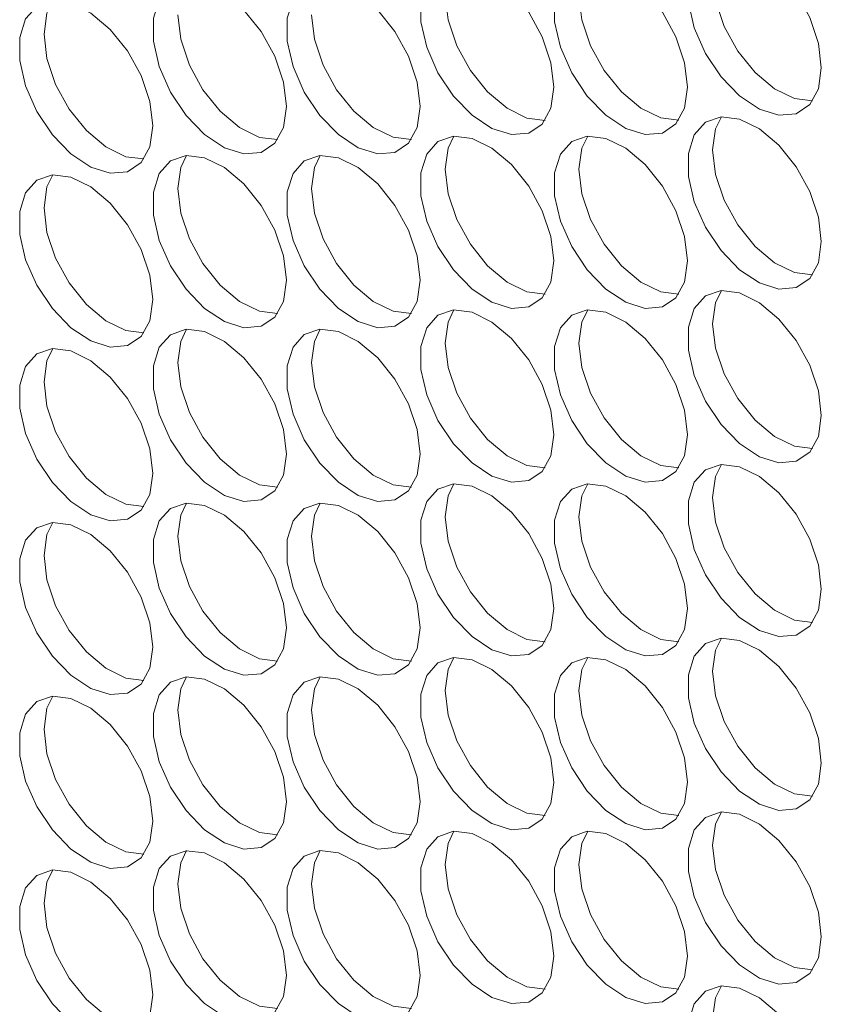
# Model space of a CAD drawing. Units: millimetres. Extents: x 88 to 3492, y 62 to 2418.
# Drawn here: x 2794 to 2828, y 1502 to 1544 of the extents above; entities that cross this region are included whole.
import ezdxf

# ---------------------------------------------------------------- set-up
doc = ezdxf.new("R2010")
doc.units = ezdxf.units.MM
doc.header["$LTSCALE"] = 12

msp = doc.modelspace()

# ---------------------------------------------------------------- linework, layer by layer
at = {"color": 7, "linetype": 'Continuous', "lineweight": 15, "flags": 128}
for points in [[(2827.998, 1541.549), (2827.872, 1542.584), (2827.507, 1543.673), (2826.933, 1544.717), (2826.203, 1545.626), (2825.381, 1546.317), (2824.54, 1546.73), (2823.755, 1546.827), (2823.096, 1546.6), (2822.621, 1546.07), (2822.373, 1545.283), (2822.373, 1544.31), (2822.621, 1543.236), (2823.096, 1542.157), (2823.755, 1541.17), (2824.54, 1540.361), (2825.381, 1539.803), (2826.203, 1539.545), (2826.933, 1539.61), (2827.507, 1539.993), (2827.872, 1540.659), (2827.998, 1541.549)], [(2816.684, 1540.731), (2816.559, 1541.767), (2816.193, 1542.855), (2815.619, 1543.9), (2814.889, 1544.808), (2814.067, 1545.499), (2813.227, 1545.912), (2812.442, 1546.009), (2811.782, 1545.783), (2811.308, 1545.253), (2811.059, 1544.466), (2811.059, 1543.492), (2811.308, 1542.418), (2811.782, 1541.34), (2812.442, 1540.352), (2813.227, 1539.543), (2814.067, 1538.985), (2814.889, 1538.727), (2815.619, 1538.793), (2816.193, 1539.175), (2816.559, 1539.841), (2816.684, 1540.731)], [(2822.341, 1540.732), (2822.215, 1541.767), (2821.85, 1542.856), (2821.276, 1543.9), (2820.546, 1544.809), (2819.724, 1545.5), (2818.883, 1545.912), (2818.099, 1546.01), (2817.439, 1545.783), (2816.964, 1545.253), (2816.716, 1544.466), (2816.716, 1543.493), (2816.964, 1542.419), (2817.439, 1541.34), (2818.099, 1540.353), (2818.883, 1539.544), (2819.724, 1538.986), (2820.546, 1538.728), (2821.276, 1538.793), (2821.85, 1539.176), (2822.215, 1539.842), (2822.341, 1540.732)], [(2805.371, 1539.914), (2805.245, 1540.949), (2804.879, 1542.037), (2804.306, 1543.082), (2803.576, 1543.991), (2802.754, 1544.682), (2801.913, 1545.094), (2801.128, 1545.192), (2800.469, 1544.965), (2799.994, 1544.435), (2799.745, 1543.648), (2799.745, 1542.674), (2799.994, 1541.601), (2800.469, 1540.522), (2801.128, 1539.535), (2801.913, 1538.726), (2802.754, 1538.168), (2803.576, 1537.91), (2804.306, 1537.975), (2804.879, 1538.358), (2805.245, 1539.024), (2805.371, 1539.914)], [(2811.027, 1539.914), (2810.902, 1540.95), (2810.536, 1542.038), (2809.963, 1543.083), (2809.232, 1543.991), (2808.41, 1544.682), (2807.57, 1545.095), (2806.785, 1545.192), (2806.126, 1544.966), (2805.651, 1544.435), (2805.402, 1543.649), (2805.402, 1542.675), (2805.651, 1541.601), (2806.126, 1540.523), (2806.785, 1539.535), (2807.57, 1538.726), (2808.41, 1538.168), (2809.232, 1537.91), (2809.963, 1537.976), (2810.536, 1538.358), (2810.902, 1539.024), (2811.027, 1539.914)], [(2827.628, 1540.148), (2826.86, 1540.247), (2826.019, 1540.659), (2825.197, 1541.35), (2824.467, 1542.259), (2823.893, 1543.303), (2823.527, 1544.392), (2823.402, 1545.427)], [(2799.714, 1539.097), (2799.588, 1540.132), (2799.222, 1541.22), (2798.649, 1542.265), (2797.919, 1543.173), (2797.097, 1543.865), (2796.256, 1544.277), (2795.471, 1544.375), (2794.812, 1544.148), (2794.337, 1543.618), (2794.088, 1542.831), (2794.088, 1541.857), (2794.337, 1540.784), (2794.812, 1539.705), (2795.471, 1538.717), (2796.256, 1537.909), (2797.097, 1537.351), (2797.919, 1537.093), (2798.649, 1537.158), (2799.222, 1537.541), (2799.588, 1538.207), (2799.714, 1539.097)], [(2795.118, 1542.975), (2795.243, 1543.865), (2795.487, 1544.376)], [(2816.314, 1539.33), (2815.546, 1539.429), (2814.705, 1539.842), (2813.883, 1540.533), (2813.153, 1541.441), (2812.58, 1542.486), (2812.214, 1543.574), (2812.088, 1544.609)], [(2821.971, 1539.331), (2821.203, 1539.43), (2820.362, 1539.842), (2819.54, 1540.533), (2818.81, 1541.442), (2818.236, 1542.486), (2817.871, 1543.575), (2817.745, 1544.61)], [(2805.001, 1538.513), (2804.232, 1538.611), (2803.391, 1539.024), (2802.57, 1539.715), (2801.839, 1540.623), (2801.266, 1541.668), (2800.9, 1542.757), (2800.774, 1543.792)], [(2810.658, 1538.513), (2809.889, 1538.612), (2809.048, 1539.025), (2808.226, 1539.716), (2807.496, 1540.624), (2806.923, 1541.669), (2806.557, 1542.757), (2806.431, 1543.792)], [(2799.344, 1537.696), (2798.575, 1537.794), (2797.735, 1538.207), (2796.913, 1538.898), (2796.182, 1539.806), (2795.609, 1540.851), (2795.243, 1541.939), (2795.118, 1542.975)], [(2827.998, 1534.2), (2827.872, 1535.235), (2827.507, 1536.324), (2826.933, 1537.369), (2826.203, 1538.277), (2825.381, 1538.968), (2824.54, 1539.381), (2823.755, 1539.478), (2823.096, 1539.252), (2822.621, 1538.721), (2822.373, 1537.934), (2822.373, 1536.961), (2822.621, 1535.887), (2823.096, 1534.808), (2823.755, 1533.821), (2824.54, 1533.012), (2825.381, 1532.454), (2826.203, 1532.196), (2826.933, 1532.261), (2827.507, 1532.644), (2827.872, 1533.31), (2827.998, 1534.2)], [(2823.402, 1538.078), (2823.527, 1538.968), (2823.772, 1539.479)], [(2816.684, 1533.383), (2816.559, 1534.418), (2816.193, 1535.506), (2815.619, 1536.551), (2814.889, 1537.459), (2814.067, 1538.15), (2813.227, 1538.563), (2812.442, 1538.66), (2811.782, 1538.434), (2811.308, 1537.904), (2811.059, 1537.117), (2811.059, 1536.143), (2811.308, 1535.069), (2811.782, 1533.991), (2812.442, 1533.003), (2813.227, 1532.194), (2814.067, 1531.636), (2814.889, 1531.379), (2815.619, 1531.444), (2816.193, 1531.826), (2816.559, 1532.492), (2816.684, 1533.383)], [(2812.088, 1537.261), (2812.214, 1538.151), (2812.458, 1538.662)], [(2822.341, 1533.383), (2822.215, 1534.418), (2821.85, 1535.507), (2821.276, 1536.552), (2820.546, 1537.46), (2819.724, 1538.151), (2818.883, 1538.564), (2818.099, 1538.661), (2817.439, 1538.434), (2816.964, 1537.904), (2816.716, 1537.117), (2816.716, 1536.144), (2816.964, 1535.07), (2817.439, 1533.991), (2818.099, 1533.004), (2818.883, 1532.195), (2819.724, 1531.637), (2820.546, 1531.379), (2821.276, 1531.444), (2821.85, 1531.827), (2822.215, 1532.493), (2822.341, 1533.383)], [(2817.745, 1537.261), (2817.871, 1538.151), (2818.115, 1538.662)], [(2827.628, 1532.799), (2826.86, 1532.898), (2826.019, 1533.31), (2825.197, 1534.001), (2824.467, 1534.91), (2823.893, 1535.955), (2823.527, 1537.043), (2823.402, 1538.078)], [(2805.371, 1532.565), (2805.245, 1533.6), (2804.879, 1534.689), (2804.306, 1535.733), (2803.576, 1536.642), (2802.754, 1537.333), (2801.913, 1537.745), (2801.128, 1537.843), (2800.469, 1537.616), (2799.994, 1537.086), (2799.745, 1536.299), (2799.745, 1535.326), (2799.994, 1534.252), (2800.469, 1533.173), (2801.128, 1532.186), (2801.913, 1531.377), (2802.754, 1530.819), (2803.576, 1530.561), (2804.306, 1530.626), (2804.879, 1531.009), (2805.245, 1531.675), (2805.371, 1532.565)], [(2800.774, 1536.443), (2800.9, 1537.333), (2801.144, 1537.844)], [(2811.027, 1532.566), (2810.902, 1533.601), (2810.536, 1534.689), (2809.963, 1535.734), (2809.232, 1536.642), (2808.41, 1537.333), (2807.57, 1537.746), (2806.785, 1537.843), (2806.126, 1537.617), (2805.651, 1537.087), (2805.402, 1536.3), (2805.402, 1535.326), (2805.651, 1534.252), (2806.126, 1533.174), (2806.785, 1532.186), (2807.57, 1531.377), (2808.41, 1530.819), (2809.232, 1530.561), (2809.963, 1530.627), (2810.536, 1531.009), (2810.902, 1531.675), (2811.027, 1532.566)], [(2806.431, 1536.443), (2806.557, 1537.334), (2806.801, 1537.845)], [(2816.314, 1531.981), (2815.546, 1532.08), (2814.705, 1532.493), (2813.883, 1533.184), (2813.153, 1534.092), (2812.58, 1535.137), (2812.214, 1536.225), (2812.088, 1537.261)], [(2821.971, 1531.982), (2821.203, 1532.081), (2820.362, 1532.493), (2819.54, 1533.184), (2818.81, 1534.093), (2818.236, 1535.137), (2817.871, 1536.226), (2817.745, 1537.261)], [(2799.714, 1531.748), (2799.588, 1532.783), (2799.222, 1533.872), (2798.649, 1534.916), (2797.919, 1535.825), (2797.097, 1536.516), (2796.256, 1536.928), (2795.471, 1537.026), (2794.812, 1536.799), (2794.337, 1536.269), (2794.088, 1535.482), (2794.088, 1534.509), (2794.337, 1533.435), (2794.812, 1532.356), (2795.471, 1531.369), (2796.256, 1530.56), (2797.097, 1530.002), (2797.919, 1529.744), (2798.649, 1529.809), (2799.222, 1530.192), (2799.588, 1530.858), (2799.714, 1531.748)], [(2795.118, 1535.626), (2795.243, 1536.516), (2795.487, 1537.027)], [(2805.001, 1531.164), (2804.232, 1531.263), (2803.391, 1531.675), (2802.57, 1532.366), (2801.839, 1533.275), (2801.266, 1534.319), (2800.9, 1535.408), (2800.774, 1536.443)], [(2810.658, 1531.164), (2809.889, 1531.263), (2809.048, 1531.676), (2808.226, 1532.367), (2807.496, 1533.275), (2806.923, 1534.32), (2806.557, 1535.408), (2806.431, 1536.443)], [(2799.344, 1530.347), (2798.575, 1530.445), (2797.735, 1530.858), (2796.913, 1531.549), (2796.182, 1532.458), (2795.609, 1533.502), (2795.243, 1534.591), (2795.118, 1535.626)], [(2827.998, 1526.851), (2827.872, 1527.887), (2827.507, 1528.975), (2826.933, 1530.02), (2826.203, 1530.928), (2825.381, 1531.619), (2824.54, 1532.032), (2823.755, 1532.129), (2823.096, 1531.903), (2822.621, 1531.372), (2822.373, 1530.586), (2822.373, 1529.612), (2822.621, 1528.538), (2823.096, 1527.46), (2823.755, 1526.472), (2824.54, 1525.663), (2825.381, 1525.105), (2826.203, 1524.847), (2826.933, 1524.913), (2827.507, 1525.295), (2827.872, 1525.961), (2827.998, 1526.851)], [(2823.402, 1530.729), (2823.527, 1531.619), (2823.772, 1532.131)], [(2816.684, 1526.034), (2816.559, 1527.069), (2816.193, 1528.157), (2815.619, 1529.202), (2814.889, 1530.11), (2814.067, 1530.802), (2813.227, 1531.214), (2812.442, 1531.312), (2811.782, 1531.085), (2811.308, 1530.555), (2811.059, 1529.768), (2811.059, 1528.794), (2811.308, 1527.721), (2811.782, 1526.642), (2812.442, 1525.654), (2813.227, 1524.846), (2814.067, 1524.288), (2814.889, 1524.03), (2815.619, 1524.095), (2816.193, 1524.478), (2816.559, 1525.144), (2816.684, 1526.034)], [(2812.088, 1529.912), (2812.214, 1530.802), (2812.458, 1531.313)], [(2822.341, 1526.034), (2822.215, 1527.07), (2821.85, 1528.158), (2821.276, 1529.203), (2820.546, 1530.111), (2819.724, 1530.802), (2818.883, 1531.215), (2818.099, 1531.312), (2817.439, 1531.086), (2816.964, 1530.555), (2816.716, 1529.768), (2816.716, 1528.795), (2816.964, 1527.721), (2817.439, 1526.642), (2818.099, 1525.655), (2818.883, 1524.846), (2819.724, 1524.288), (2820.546, 1524.03), (2821.276, 1524.095), (2821.85, 1524.478), (2822.215, 1525.144), (2822.341, 1526.034)], [(2817.745, 1529.912), (2817.871, 1530.802), (2818.115, 1531.313)], [(2827.628, 1525.45), (2826.86, 1525.549), (2826.019, 1525.961), (2825.197, 1526.653), (2824.467, 1527.561), (2823.893, 1528.606), (2823.527, 1529.694), (2823.402, 1530.729)], [(2805.371, 1525.216), (2805.245, 1526.251), (2804.879, 1527.34), (2804.306, 1528.385), (2803.576, 1529.293), (2802.754, 1529.984), (2801.913, 1530.397), (2801.128, 1530.494), (2800.469, 1530.267), (2799.994, 1529.737), (2799.745, 1528.95), (2799.745, 1527.977), (2799.994, 1526.903), (2800.469, 1525.824), (2801.128, 1524.837), (2801.913, 1524.028), (2802.754, 1523.47), (2803.576, 1523.212), (2804.306, 1523.277), (2804.879, 1523.66), (2805.245, 1524.326), (2805.371, 1525.216)], [(2800.774, 1529.094), (2800.9, 1529.984), (2801.144, 1530.495)], [(2811.027, 1525.217), (2810.902, 1526.252), (2810.536, 1527.34), (2809.963, 1528.385), (2809.232, 1529.293), (2808.41, 1529.985), (2807.57, 1530.397), (2806.785, 1530.494), (2806.126, 1530.268), (2805.651, 1529.738), (2805.402, 1528.951), (2805.402, 1527.977), (2805.651, 1526.903), (2806.126, 1525.825), (2806.785, 1524.837), (2807.57, 1524.029), (2808.41, 1523.47), (2809.232, 1523.213), (2809.963, 1523.278), (2810.536, 1523.66), (2810.902, 1524.326), (2811.027, 1525.217)], [(2806.431, 1529.095), (2806.557, 1529.985), (2806.801, 1530.496)], [(2816.314, 1524.633), (2815.546, 1524.731), (2814.705, 1525.144), (2813.883, 1525.835), (2813.153, 1526.743), (2812.58, 1527.788), (2812.214, 1528.876), (2812.088, 1529.912)], [(2821.971, 1524.633), (2821.203, 1524.732), (2820.362, 1525.144), (2819.54, 1525.836), (2818.81, 1526.744), (2818.236, 1527.789), (2817.871, 1528.877), (2817.745, 1529.912)], [(2799.714, 1524.399), (2799.588, 1525.434), (2799.222, 1526.523), (2798.649, 1527.567), (2797.919, 1528.476), (2797.097, 1529.167), (2796.256, 1529.58), (2795.471, 1529.677), (2794.812, 1529.45), (2794.337, 1528.92), (2794.088, 1528.133), (2794.088, 1527.16), (2794.337, 1526.086), (2794.812, 1525.007), (2795.471, 1524.02), (2796.256, 1523.211), (2797.097, 1522.653), (2797.919, 1522.395), (2798.649, 1522.46), (2799.222, 1522.843), (2799.588, 1523.509), (2799.714, 1524.399)], [(2795.118, 1528.277), (2795.243, 1529.167), (2795.487, 1529.678)], [(2805.001, 1523.815), (2804.232, 1523.914), (2803.391, 1524.326), (2802.57, 1525.017), (2801.839, 1525.926), (2801.266, 1526.97), (2800.9, 1528.059), (2800.774, 1529.094)], [(2810.658, 1523.815), (2809.889, 1523.914), (2809.048, 1524.327), (2808.226, 1525.018), (2807.496, 1525.926), (2806.923, 1526.971), (2806.557, 1528.059), (2806.431, 1529.095)], [(2799.344, 1522.998), (2798.575, 1523.097), (2797.735, 1523.509), (2796.913, 1524.2), (2796.182, 1525.109), (2795.609, 1526.153), (2795.243, 1527.242), (2795.118, 1528.277)], [(2827.998, 1519.502), (2827.872, 1520.538), (2827.507, 1521.626), (2826.933, 1522.671), (2826.203, 1523.579), (2825.381, 1524.27), (2824.54, 1524.683), (2823.755, 1524.78), (2823.096, 1524.554), (2822.621, 1524.024), (2822.373, 1523.237), (2822.373, 1522.263), (2822.621, 1521.189), (2823.096, 1520.111), (2823.755, 1519.123), (2824.54, 1518.314), (2825.381, 1517.756), (2826.203, 1517.498), (2826.933, 1517.564), (2827.507, 1517.946), (2827.872, 1518.612), (2827.998, 1519.502)], [(2823.402, 1523.38), (2823.527, 1524.271), (2823.772, 1524.782)], [(2816.684, 1518.685), (2816.559, 1519.72), (2816.193, 1520.808), (2815.619, 1521.853), (2814.889, 1522.762), (2814.067, 1523.453), (2813.227, 1523.865), (2812.442, 1523.963), (2811.782, 1523.736), (2811.308, 1523.206), (2811.059, 1522.419), (2811.059, 1521.445), (2811.308, 1520.372), (2811.782, 1519.293), (2812.442, 1518.306), (2813.227, 1517.497), (2814.067, 1516.939), (2814.889, 1516.681), (2815.619, 1516.746), (2816.193, 1517.129), (2816.559, 1517.795), (2816.684, 1518.685)], [(2812.088, 1522.563), (2812.214, 1523.453), (2812.458, 1523.964)], [(2822.341, 1518.685), (2822.215, 1519.721), (2821.85, 1520.809), (2821.276, 1521.854), (2820.546, 1522.762), (2819.724, 1523.453), (2818.883, 1523.866), (2818.099, 1523.963), (2817.439, 1523.737), (2816.964, 1523.206), (2816.716, 1522.42), (2816.716, 1521.446), (2816.964, 1520.372), (2817.439, 1519.294), (2818.099, 1518.306), (2818.883, 1517.497), (2819.724, 1516.939), (2820.546, 1516.681), (2821.276, 1516.747), (2821.85, 1517.129), (2822.215, 1517.795), (2822.341, 1518.685)], [(2817.745, 1522.563), (2817.871, 1523.454), (2818.115, 1523.965)], [(2805.371, 1517.867), (2805.245, 1518.903), (2804.879, 1519.991), (2804.306, 1521.036), (2803.576, 1521.944), (2802.754, 1522.635), (2801.913, 1523.048), (2801.128, 1523.145), (2800.469, 1522.919), (2799.994, 1522.388), (2799.745, 1521.601), (2799.745, 1520.628), (2799.994, 1519.554), (2800.469, 1518.475), (2801.128, 1517.488), (2801.913, 1516.679), (2802.754, 1516.121), (2803.576, 1515.863), (2804.306, 1515.928), (2804.879, 1516.311), (2805.245, 1516.977), (2805.371, 1517.867)], [(2800.774, 1521.745), (2800.9, 1522.635), (2801.144, 1523.146)], [(2811.027, 1517.868), (2810.902, 1518.903), (2810.536, 1519.991), (2809.963, 1521.036), (2809.232, 1521.944), (2808.41, 1522.636), (2807.57, 1523.048), (2806.785, 1523.146), (2806.126, 1522.919), (2805.651, 1522.389), (2805.402, 1521.602), (2805.402, 1520.628), (2805.651, 1519.555), (2806.126, 1518.476), (2806.785, 1517.488), (2807.57, 1516.68), (2808.41, 1516.122), (2809.232, 1515.864), (2809.963, 1515.929), (2810.536, 1516.312), (2810.902, 1516.978), (2811.027, 1517.868)], [(2806.431, 1521.746), (2806.557, 1522.636), (2806.801, 1523.147)], [(2827.628, 1518.101), (2826.86, 1518.2), (2826.019, 1518.613), (2825.197, 1519.304), (2824.467, 1520.212), (2823.893, 1521.257), (2823.527, 1522.345), (2823.402, 1523.38)], [(2799.714, 1517.05), (2799.588, 1518.085), (2799.222, 1519.174), (2798.649, 1520.219), (2797.919, 1521.127), (2797.097, 1521.818), (2796.256, 1522.231), (2795.471, 1522.328), (2794.812, 1522.102), (2794.337, 1521.571), (2794.088, 1520.784), (2794.088, 1519.811), (2794.337, 1518.737), (2794.812, 1517.658), (2795.471, 1516.671), (2796.256, 1515.862), (2797.097, 1515.304), (2797.919, 1515.046), (2798.649, 1515.111), (2799.222, 1515.494), (2799.588, 1516.16), (2799.714, 1517.05)], [(2795.118, 1520.928), (2795.243, 1521.818), (2795.487, 1522.329)], [(2816.314, 1517.284), (2815.546, 1517.382), (2814.705, 1517.795), (2813.883, 1518.486), (2813.153, 1519.394), (2812.58, 1520.439), (2812.214, 1521.528), (2812.088, 1522.563)], [(2821.971, 1517.284), (2821.203, 1517.383), (2820.362, 1517.796), (2819.54, 1518.487), (2818.81, 1519.395), (2818.236, 1520.44), (2817.871, 1521.528), (2817.745, 1522.563)], [(2805.001, 1516.466), (2804.232, 1516.565), (2803.391, 1516.977), (2802.57, 1517.669), (2801.839, 1518.577), (2801.266, 1519.622), (2800.9, 1520.71), (2800.774, 1521.745)], [(2810.658, 1516.467), (2809.889, 1516.565), (2809.048, 1516.978), (2808.226, 1517.669), (2807.496, 1518.577), (2806.923, 1519.622), (2806.557, 1520.71), (2806.431, 1521.746)], [(2799.344, 1515.649), (2798.575, 1515.748), (2797.735, 1516.16), (2796.913, 1516.851), (2796.182, 1517.76), (2795.609, 1518.805), (2795.243, 1519.893), (2795.118, 1520.928)], [(2827.998, 1512.154), (2827.872, 1513.189), (2827.507, 1514.277), (2826.933, 1515.322), (2826.203, 1516.23), (2825.381, 1516.921), (2824.54, 1517.334), (2823.755, 1517.431), (2823.096, 1517.205), (2822.621, 1516.675), (2822.373, 1515.888), (2822.373, 1514.914), (2822.621, 1513.84), (2823.096, 1512.762), (2823.755, 1511.774), (2824.54, 1510.965), (2825.381, 1510.407), (2826.203, 1510.15), (2826.933, 1510.215), (2827.507, 1510.597), (2827.872, 1511.263), (2827.998, 1512.154)], [(2823.402, 1516.032), (2823.527, 1516.922), (2823.772, 1517.433)], [(2816.684, 1511.336), (2816.559, 1512.371), (2816.193, 1513.46), (2815.619, 1514.504), (2814.889, 1515.413), (2814.067, 1516.104), (2813.227, 1516.516), (2812.442, 1516.614), (2811.782, 1516.387), (2811.308, 1515.857), (2811.059, 1515.07), (2811.059, 1514.097), (2811.308, 1513.023), (2811.782, 1511.944), (2812.442, 1510.957), (2813.227, 1510.148), (2814.067, 1509.59), (2814.889, 1509.332), (2815.619, 1509.397), (2816.193, 1509.78), (2816.559, 1510.446), (2816.684, 1511.336)], [(2812.088, 1515.214), (2812.214, 1516.104), (2812.458, 1516.615)], [(2822.341, 1511.337), (2822.215, 1512.372), (2821.85, 1513.46), (2821.276, 1514.505), (2820.546, 1515.413), (2819.724, 1516.104), (2818.883, 1516.517), (2818.099, 1516.614), (2817.439, 1516.388), (2816.964, 1515.858), (2816.716, 1515.071), (2816.716, 1514.097), (2816.964, 1513.023), (2817.439, 1511.945), (2818.099, 1510.957), (2818.883, 1510.148), (2819.724, 1509.59), (2820.546, 1509.332), (2821.276, 1509.398), (2821.85, 1509.78), (2822.215, 1510.446), (2822.341, 1511.337)], [(2817.745, 1515.214), (2817.871, 1516.105), (2818.115, 1516.616)], [(2827.628, 1510.752), (2826.86, 1510.851), (2826.019, 1511.264), (2825.197, 1511.955), (2824.467, 1512.863), (2823.893, 1513.908), (2823.527, 1514.996), (2823.402, 1516.032)], [(2805.371, 1510.518), (2805.245, 1511.554), (2804.879, 1512.642), (2804.306, 1513.687), (2803.576, 1514.595), (2802.754, 1515.286), (2801.913, 1515.699), (2801.128, 1515.796), (2800.469, 1515.57), (2799.994, 1515.039), (2799.745, 1514.253), (2799.745, 1513.279), (2799.994, 1512.205), (2800.469, 1511.127), (2801.128, 1510.139), (2801.913, 1509.33), (2802.754, 1508.772), (2803.576, 1508.514), (2804.306, 1508.58), (2804.879, 1508.962), (2805.245, 1509.628), (2805.371, 1510.518)], [(2800.774, 1514.396), (2800.9, 1515.287), (2801.144, 1515.798)], [(2811.027, 1510.519), (2810.902, 1511.554), (2810.536, 1512.643), (2809.963, 1513.687), (2809.232, 1514.596), (2808.41, 1515.287), (2807.57, 1515.699), (2806.785, 1515.797), (2806.126, 1515.57), (2805.651, 1515.04), (2805.402, 1514.253), (2805.402, 1513.28), (2805.651, 1512.206), (2806.126, 1511.127), (2806.785, 1510.14), (2807.57, 1509.331), (2808.41, 1508.773), (2809.232, 1508.515), (2809.963, 1508.58), (2810.536, 1508.963), (2810.902, 1509.629), (2811.027, 1510.519)], [(2806.431, 1514.397), (2806.557, 1515.287), (2806.801, 1515.798)], [(2816.314, 1509.935), (2815.546, 1510.034), (2814.705, 1510.446), (2813.883, 1511.137), (2813.153, 1512.046), (2812.58, 1513.09), (2812.214, 1514.179), (2812.088, 1515.214)], [(2821.971, 1509.935), (2821.203, 1510.034), (2820.362, 1510.447), (2819.54, 1511.138), (2818.81, 1512.046), (2818.236, 1513.091), (2817.871, 1514.179), (2817.745, 1515.214)], [(2799.714, 1509.701), (2799.588, 1510.737), (2799.222, 1511.825), (2798.649, 1512.87), (2797.919, 1513.778), (2797.097, 1514.469), (2796.256, 1514.882), (2795.471, 1514.979), (2794.812, 1514.753), (2794.337, 1514.222), (2794.088, 1513.436), (2794.088, 1512.462), (2794.337, 1511.388), (2794.812, 1510.31), (2795.471, 1509.322), (2796.256, 1508.513), (2797.097, 1507.955), (2797.919, 1507.697), (2798.649, 1507.763), (2799.222, 1508.145), (2799.588, 1508.811), (2799.714, 1509.701)], [(2795.118, 1513.579), (2795.243, 1514.469), (2795.487, 1514.981)], [(2805.001, 1509.117), (2804.232, 1509.216), (2803.391, 1509.629), (2802.57, 1510.32), (2801.839, 1511.228), (2801.266, 1512.273), (2800.9, 1513.361), (2800.774, 1514.396)], [(2810.658, 1509.118), (2809.889, 1509.216), (2809.048, 1509.629), (2808.226, 1510.32), (2807.496, 1511.229), (2806.923, 1512.273), (2806.557, 1513.362), (2806.431, 1514.397)], [(2799.344, 1508.3), (2798.575, 1508.399), (2797.735, 1508.811), (2796.913, 1509.503), (2796.182, 1510.411), (2795.609, 1511.456), (2795.243, 1512.544), (2795.118, 1513.579)], [(2827.998, 1504.805), (2827.872, 1505.84), (2827.507, 1506.928), (2826.933, 1507.973), (2826.203, 1508.881), (2825.381, 1509.573), (2824.54, 1509.985), (2823.755, 1510.083), (2823.096, 1509.856), (2822.621, 1509.326), (2822.373, 1508.539), (2822.373, 1507.565), (2822.621, 1506.492), (2823.096, 1505.413), (2823.755, 1504.425), (2824.54, 1503.617), (2825.381, 1503.059), (2826.203, 1502.801), (2826.933, 1502.866), (2827.507, 1503.249), (2827.872, 1503.915), (2827.998, 1504.805)], [(2823.402, 1508.683), (2823.527, 1509.573), (2823.772, 1510.084)], [(2816.684, 1503.987), (2816.559, 1505.022), (2816.193, 1506.111), (2815.619, 1507.156), (2814.889, 1508.064), (2814.067, 1508.755), (2813.227, 1509.168), (2812.442, 1509.265), (2811.782, 1509.038), (2811.308, 1508.508), (2811.059, 1507.721), (2811.059, 1506.748), (2811.308, 1505.674), (2811.782, 1504.595), (2812.442, 1503.608), (2813.227, 1502.799), (2814.067, 1502.241), (2814.889, 1501.983), (2815.619, 1502.048), (2816.193, 1502.431), (2816.559, 1503.097), (2816.684, 1503.987)], [(2812.088, 1507.865), (2812.214, 1508.755), (2812.458, 1509.266)], [(2822.341, 1503.988), (2822.215, 1505.023), (2821.85, 1506.111), (2821.276, 1507.156), (2820.546, 1508.064), (2819.724, 1508.756), (2818.883, 1509.168), (2818.099, 1509.265), (2817.439, 1509.039), (2816.964, 1508.509), (2816.716, 1507.722), (2816.716, 1506.748), (2816.964, 1505.674), (2817.439, 1504.596), (2818.099, 1503.608), (2818.883, 1502.8), (2819.724, 1502.241), (2820.546, 1501.984), (2821.276, 1502.049), (2821.85, 1502.431), (2822.215, 1503.097), (2822.341, 1503.988)], [(2817.745, 1507.866), (2817.871, 1508.756), (2818.115, 1509.267)], [(2827.628, 1503.404), (2826.86, 1503.502), (2826.019, 1503.915), (2825.197, 1504.606), (2824.467, 1505.514), (2823.893, 1506.559), (2823.527, 1507.647), (2823.402, 1508.683)], [(2805.371, 1503.17), (2805.245, 1504.205), (2804.879, 1505.293), (2804.306, 1506.338), (2803.576, 1507.246), (2802.754, 1507.937), (2801.913, 1508.35), (2801.128, 1508.447), (2800.469, 1508.221), (2799.994, 1507.691), (2799.745, 1506.904), (2799.745, 1505.93), (2799.994, 1504.856), (2800.469, 1503.778), (2801.128, 1502.79), (2801.913, 1501.981), (2802.754, 1501.423), (2803.576, 1501.165), (2804.306, 1501.231), (2804.879, 1501.613), (2805.245, 1502.279), (2805.371, 1503.17)], [(2800.774, 1507.047), (2800.9, 1507.938), (2801.144, 1508.449)], [(2811.027, 1503.17), (2810.902, 1504.205), (2810.536, 1505.294), (2809.963, 1506.338), (2809.232, 1507.247), (2808.41, 1507.938), (2807.57, 1508.35), (2806.785, 1508.448), (2806.126, 1508.221), (2805.651, 1507.691), (2805.402, 1506.904), (2805.402, 1505.931), (2805.651, 1504.857), (2806.126, 1503.778), (2806.785, 1502.791), (2807.57, 1501.982), (2808.41, 1501.424), (2809.232, 1501.166), (2809.963, 1501.231), (2810.536, 1501.614), (2810.902, 1502.28), (2811.027, 1503.17)], [(2806.431, 1507.048), (2806.557, 1507.938), (2806.801, 1508.449)], [(2799.714, 1502.352), (2799.588, 1503.388), (2799.222, 1504.476), (2798.649, 1505.521), (2797.919, 1506.429), (2797.097, 1507.12), (2796.256, 1507.533), (2795.471, 1507.63), (2794.812, 1507.404), (2794.337, 1506.874), (2794.088, 1506.087), (2794.088, 1505.113), (2794.337, 1504.039), (2794.812, 1502.961), (2795.471, 1501.973), (2796.256, 1501.164), (2797.097, 1500.606), (2797.919, 1500.348), (2798.649, 1500.414), (2799.222, 1500.796), (2799.588, 1501.462), (2799.714, 1502.352)], [(2795.118, 1506.23), (2795.243, 1507.121), (2795.487, 1507.632)], [(2816.314, 1502.586), (2815.546, 1502.685), (2814.705, 1503.097), (2813.883, 1503.788), (2813.153, 1504.697), (2812.58, 1505.741), (2812.214, 1506.83), (2812.088, 1507.865)], [(2821.971, 1502.586), (2821.203, 1502.685), (2820.362, 1503.098), (2819.54, 1503.789), (2818.81, 1504.697), (2818.236, 1505.742), (2817.871, 1506.83), (2817.745, 1507.866)], [(2805.001, 1501.768), (2804.232, 1501.867), (2803.391, 1502.28), (2802.57, 1502.971), (2801.839, 1503.879), (2801.266, 1504.924), (2800.9, 1506.012), (2800.774, 1507.047)], [(2810.658, 1501.769), (2809.889, 1501.868), (2809.048, 1502.28), (2808.226, 1502.971), (2807.496, 1503.88), (2806.923, 1504.924), (2806.557, 1506.013), (2806.431, 1507.048)], [(2799.344, 1500.951), (2798.575, 1501.05), (2797.735, 1501.463), (2796.913, 1502.154), (2796.182, 1503.062), (2795.609, 1504.107), (2795.243, 1505.195), (2795.118, 1506.23)], [(2827.998, 1497.456), (2827.872, 1498.491), (2827.507, 1499.579), (2826.933, 1500.624), (2826.203, 1501.533), (2825.381, 1502.224), (2824.54, 1502.636), (2823.755, 1502.734), (2823.096, 1502.507), (2822.621, 1501.977), (2822.373, 1501.19), (2822.373, 1500.216), (2822.621, 1499.143), (2823.096, 1498.064), (2823.755, 1497.077), (2824.54, 1496.268), (2825.381, 1495.71), (2826.203, 1495.452), (2826.933, 1495.517), (2827.507, 1495.9), (2827.872, 1496.566), (2827.998, 1497.456)], [(2823.402, 1501.334), (2823.527, 1502.224), (2823.772, 1502.735)]]:
    msp.add_lwpolyline(points, dxfattribs=at)

doc.saveas('drawing.dxf')
